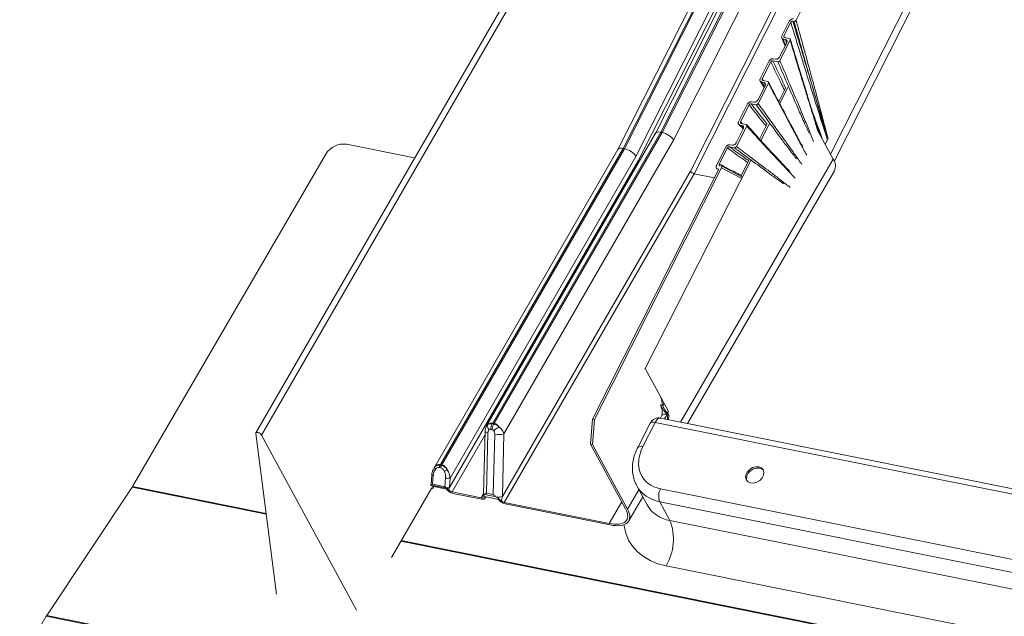
# Model space of a CAD drawing. Units: millimetres. Extents: x -23272465 to 44913, y -22484634 to 188.
# Drawn here: x -23270891 to -23270874, y -22483347 to -22483337 of the extents above; entities that cross this region are included whole.
import ezdxf

# ---------------------------------------------------------------- set-up
doc = ezdxf.new("R2010")
doc.units = ezdxf.units.MM
doc.layers.add('KEYLITE FLASHING', color=7, linetype='Continuous', lineweight=18)

msp = doc.modelspace()

# ---------------------------------------------------------------- linework, layer by layer
at = {"layer": 'KEYLITE FLASHING', "color": 251, "linetype": 'Continuous', "lineweight": 13, "true_color": 0x636466}
for p, q in [((-23270877.33, -22483339.329), (-23270857.704, -22483300.42)), ((-23270877.268, -22483339.45), (-23270857.667, -22483300.591)), ((-23270877.925, -22483337.022), (-23270861.52, -22483304.498)), ((-23270863.95, -22483306.474), (-23270880.34, -22483338.969)), ((-23270880.25, -22483338.948), (-23270863.84, -22483306.416)), ((-23270880.226, -22483338.953), (-23270863.817, -22483306.42)), ((-23270880.029, -22483339.086), (-23270863.61, -22483306.535)), ((-23270864.569, -22483306.7), (-23270880.987, -22483339.248)), ((-23270880.896, -22483339.228), (-23270864.47, -22483306.661)), ((-23270880.873, -22483339.232), (-23270864.446, -22483306.665)), ((-23270880.676, -22483339.365), (-23270864.231, -22483306.763)), ((-23270864.185, -22483306.823), (-23270880.637, -22483339.44)), ((-23270863.291, -22483307.005), (-23270879.741, -22483339.62)), ((-23270879.675, -22483339.662), (-23270863.236, -22483307.072)), ((-23270882.787, -22483336.46), (-23270887.21, -22483344.12)), ((-23270882.691, -22483336.497), (-23270887.114, -22483344.158)), ((-23270878.167, -22483337.289), (-23270878.042, -22483337.039)), ((-23270877.96, -22483337.042), (-23270877.98, -22483337.038)), ((-23270878.015, -22483337.058), (-23270878.132, -22483337.289)), ((-23270878.026, -22483337.365), (-23270878.203, -22483337.717)), ((-23270878.171, -22483337.325), (-23270878.114, -22483337.469)), ((-23270878.107, -22483337.355), (-23270878.145, -22483337.346)), ((-23270878.105, -22483337.451), (-23270878.145, -22483337.346)), ((-23270878.121, -22483337.318), (-23270878.132, -22483337.289)), ((-23270878.121, -22483337.318), (-23270878.036, -22483337.337)), ((-23270878.107, -22483337.355), (-23270878.088, -22483337.41)), ((-23270878.208, -22483337.655), (-23270878.085, -22483337.411)), ((-23270878.541, -22483338.03), (-23270878.387, -22483337.723)), ((-23270878.238, -22483337.736), (-23270878.324, -22483337.721)), ((-23270878.317, -22483337.686), (-23270878.278, -22483337.693)), ((-23270878.359, -22483337.739), (-23270878.505, -22483338.03)), ((-23270878.487, -22483338.059), (-23270878.505, -22483338.03)), ((-23270878.494, -22483338.058), (-23270878.41, -22483338.077)), ((-23270878.581, -22483338.395), (-23270878.457, -22483338.15)), ((-23270878.399, -22483338.105), (-23270878.576, -22483338.457)), ((-23270878.541, -22483338.071), (-23270878.472, -22483338.178)), ((-23270878.48, -22483338.094), (-23270878.519, -22483338.085)), ((-23270878.467, -22483338.168), (-23270878.519, -22483338.085)), ((-23270878.48, -22483338.094), (-23270878.454, -22483338.139)), ((-23270878.223, -22483338.419), (-23270878.101, -22483338.179)), ((-23270878.213, -22483338.472), (-23270878.066, -22483338.181)), ((-23270878.914, -22483338.769), (-23270878.759, -22483338.462)), ((-23270878.732, -22483338.479), (-23270878.878, -22483338.769)), ((-23270878.611, -22483338.476), (-23270878.697, -22483338.46)), ((-23270878.69, -22483338.425), (-23270878.65, -22483338.432)), ((-23270878.954, -22483339.134), (-23270878.831, -22483338.89)), ((-23270878.772, -22483338.845), (-23270878.949, -22483339.196)), ((-23270878.909, -22483338.817), (-23270878.829, -22483338.889)), ((-23270878.853, -22483338.834), (-23270878.892, -22483338.825)), ((-23270878.829, -22483338.883), (-23270878.892, -22483338.825)), ((-23270878.844, -22483338.803), (-23270878.878, -22483338.769)), ((-23270878.867, -22483338.797), (-23270878.783, -22483338.816)), ((-23270878.853, -22483338.834), (-23270878.826, -22483338.86)), ((-23270878.656, -22483338.95), (-23270878.773, -22483338.822)), ((-23270878.552, -22483339.068), (-23270878.419, -22483338.807)), ((-23270878.528, -22483339.093), (-23270878.384, -22483338.809)), ((-23270880.34, -22483338.968), (-23270883.245, -22483344)), ((-23270883.138, -22483343.951), (-23270880.25, -22483338.948)), ((-23270883.114, -22483343.956), (-23270880.226, -22483338.953)), ((-23270880.226, -22483338.953), (-23270880.25, -22483338.948)), ((-23270877.286, -22483339.412), (-23270877.543, -22483338.934)), ((-23270877.375, -22483339.057), (-23270877.386, -22483339.079)), ((-23270885.649, -22483339.156), (-23270884.48, -22483339.391)), ((-23270880.986, -22483339.247), (-23270884.153, -22483344.732)), ((-23270884.035, -22483344.665), (-23270880.896, -22483339.228)), ((-23270884.012, -22483344.67), (-23270880.873, -22483339.232)), ((-23270882.946, -22483344.139), (-23270880.029, -22483339.086)), ((-23270880.873, -22483339.232), (-23270880.896, -22483339.228)), ((-23270879.294, -22483339.521), (-23270879.133, -22483339.204)), ((-23270879.105, -22483339.22), (-23270879.245, -22483339.497)), ((-23270878.984, -22483339.215), (-23270879.07, -22483339.2)), ((-23270879.063, -22483339.165), (-23270879.023, -22483339.172)), ((-23270877.386, -22483339.079), (-23270877.424, -22483339.154)), ((-23270886.009, -22483339.326), (-23270889.33, -22483345.046)), ((-23270883.871, -22483344.9), (-23270880.676, -22483339.365)), ((-23270877.286, -22483339.412), (-23270879.912, -22483343.934)), ((-23270880.637, -22483339.44), (-23270883.883, -22483345.063)), ((-23270881.423, -22483343.885), (-23270879.253, -22483339.584)), ((-23270881.39, -22483343.892), (-23270879.207, -22483339.564)), ((-23270880.516, -22483343.011), (-23270878.703, -22483339.437)), ((-23270879.253, -22483339.584), (-23270879.273, -22483339.579)), ((-23270879.255, -22483339.587), (-23270879.273, -22483339.579)), ((-23270879.235, -22483339.526), (-23270879.192, -22483339.535)), ((-23270879.192, -22483339.535), (-23270879.208, -22483339.564)), ((-23270879.208, -22483339.564), (-23270879.207, -22483339.564)), ((-23270878.866, -22483339.738), (-23270879.207, -22483339.564)), ((-23270878.855, -22483339.717), (-23270879.192, -22483339.535)), ((-23270878.875, -22483339.706), (-23270878.738, -22483339.436)), ((-23270879.741, -22483339.62), (-23270882.973, -22483345.217)), ((-23270882.94, -22483345.317), (-23270879.675, -22483339.662)), ((-23270879.788, -22483343.959), (-23270877.266, -22483339.614)), ((-23270879.328, -22483339.732), (-23270879.675, -22483339.662)), ((-23270880.516, -22483343.011), (-23270880.525, -22483343.009)), ((-23270880.249, -22483343.508), (-23270880.516, -22483343.011)), ((-23270880.198, -22483343.602), (-23270880.249, -22483343.508)), ((-23270880.116, -22483343.754), (-23270880.198, -22483343.602)), ((-23270880.254, -22483343.65), (-23270880.25, -22483343.658)), ((-23270880.194, -22483343.701), (-23270880.186, -22483343.719)), ((-23270880.14, -22483343.802), (-23270880.185, -22483343.879)), ((-23270880.14, -22483343.802), (-23270880.117, -22483343.806)), ((-23270880.134, -22483343.784), (-23270880.116, -22483343.754)), ((-23270880.117, -22483343.806), (-23270880.104, -22483343.831)), ((-23270883.146, -22483343.966), (-23270883.138, -22483343.951)), ((-23270883.123, -22483343.97), (-23270883.146, -22483343.966)), ((-23270883.123, -22483343.97), (-23270883.114, -22483343.956)), ((-23270881.423, -22483343.885), (-23270881.457, -22483344.313)), ((-23270881.424, -22483344.32), (-23270881.39, -22483343.892)), ((-23270881.39, -22483343.892), (-23270881.423, -22483343.885)), ((-23270880.434, -22483343.956), (-23270880.646, -22483344.374)), ((-23270880.345, -22483343.94), (-23270880.557, -22483344.357)), ((-23270844.708, -22483351.099), (-23270880.345, -22483343.94)), ((-23270880.23, -22483343.821), (-23270880.256, -22483343.865)), ((-23270844.665, -22483351.015), (-23270880.25, -22483343.866)), ((-23270887.211, -22483344.129), (-23270886.857, -22483346.894)), ((-23270883.27, -22483344.094), (-23270883.297, -22483345.172)), ((-23270883.245, -22483345.156), (-23270883.22, -22483344.12)), ((-23270883.171, -22483344.059), (-23270883.148, -22483344.063)), ((-23270883.103, -22483344.144), (-23270883.128, -22483345.18)), ((-23270882.973, -22483345.217), (-23270882.946, -22483344.139)), ((-23270885.481, -22483347.17), (-23270887.114, -22483344.158)), ((-23270883.835, -22483345.137), (-23270883.272, -22483344.162)), ((-23270881.457, -22483344.313), (-23270881.424, -22483344.32)), ((-23270880.854, -22483345.426), (-23270881.457, -22483344.313)), ((-23270881.424, -22483344.32), (-23270880.821, -22483345.433)), ((-23270884.138, -22483344.711), (-23270884.151, -22483344.733)), ((-23270884.055, -22483344.719), (-23270884.031, -22483344.723)), ((-23270884.042, -22483344.677), (-23270884.035, -22483344.665)), ((-23270884.019, -22483344.682), (-23270884.042, -22483344.677)), ((-23270884.019, -22483344.682), (-23270884.012, -22483344.67)), ((-23270884.185, -22483344.844), (-23270884.197, -22483345.007)), ((-23270884.171, -22483345.005), (-23270884.16, -22483344.855)), ((-23270883.949, -22483344.897), (-23270883.96, -22483345.048)), ((-23270883.883, -22483345.063), (-23270883.871, -22483344.9)), ((-23270889.337, -22483345.057), (-23270890.804, -22483347.263)), ((-23270887.033, -22483345.519), (-23270889.337, -22483345.057)), ((-23270889.33, -22483345.046), (-23270887.035, -22483345.507)), ((-23270884.187, -22483345.067), (-23270884.877, -22483346.262)), ((-23270884.186, -22483345.014), (-23270884.192, -22483345.019)), ((-23270884.192, -22483345.019), (-23270883.933, -22483345.071)), ((-23270883.934, -22483345.087), (-23270884.173, -22483345.039)), ((-23270884.173, -22483345.039), (-23270884.173, -22483345.039)), ((-23270884.173, -22483345.039), (-23270884.173, -22483345.039)), ((-23270883.96, -22483345.048), (-23270884.171, -22483345.005)), ((-23270884.169, -22483345.071), (-23270884.153, -22483345.042)), ((-23270883.933, -22483345.071), (-23270883.944, -22483345.063)), ((-23270883.933, -22483345.087), (-23270883.934, -22483345.087)), ((-23270883.835, -22483345.137), (-23270883.338, -22483345.237)), ((-23270883.325, -22483345.261), (-23270883.822, -22483345.162)), ((-23270883.296, -22483345.165), (-23270883.338, -22483345.237)), ((-23270883.128, -22483345.18), (-23270883.245, -22483345.156)), ((-23270880.821, -22483345.433), (-23270880.628, -22483345.098)), ((-23270880.664, -22483345.029), (-23270880.486, -22483345.361)), ((-23270880.254, -22483345.083), (-23270845.118, -22483352.142)), ((-23270883.303, -22483345.218), (-23270883.288, -22483345.184)), ((-23270883.282, -22483345.18), (-23270883.079, -22483345.22)), ((-23270883.038, -22483345.266), (-23270883.277, -22483345.218)), ((-23270883.277, -22483345.218), (-23270883.277, -22483345.219)), ((-23270883.277, -22483345.218), (-23270883.277, -22483345.219)), ((-23270883.274, -22483345.25), (-23270883.258, -22483345.222)), ((-23270883.067, -22483345.228), (-23270882.988, -22483345.293)), ((-23270883.038, -22483345.267), (-23270883.038, -22483345.266)), ((-23270882.94, -22483345.317), (-23270881.134, -22483345.68)), ((-23270881.134, -22483345.68), (-23270880.919, -22483345.307)), ((-23270880.8, -22483345.635), (-23270880.561, -22483345.221)), ((-23270845.132, -22483352.365), (-23270880.267, -22483345.306)), ((-23270880.267, -22483345.306), (-23270880.094, -22483345.628)), ((-23270881.121, -22483345.704), (-23270882.926, -22483345.341)), ((-23270880.094, -22483345.628), (-23270844.959, -22483352.687)), ((-23270842.58, -22483354.45), (-23270884.717, -22483345.985)), ((-23270884.71, -22483345.974), (-23270842.587, -22483354.436)), ((-23270845.024, -22483353.469), (-23270880.159, -22483346.41)), ((-23270890.812, -22483347.276), (-23270891.269, -22483348.063)), ((-23270890.812, -22483347.276), (-23270837.832, -22483357.92)), ((-23270890.804, -22483347.263), (-23270837.824, -22483357.906))]:
    msp.add_line(p, q, dxfattribs=at)
at = {"layer": 'KEYLITE FLASHING', "color": 251, "linetype": 'Continuous', "lineweight": 13, "true_color": 0x636466, "flags": 128}
for points in [[(-23270880.259, -22483343.506), (-23270880.258, -22483343.506), (-23270880.249, -22483343.508)], [(-23270880.221, -22483343.645), (-23270880.229, -22483343.643), (-23270880.238, -22483343.642), (-23270880.251, -22483343.64)], [(-23270880.345, -22483343.94), (-23270880.372, -22483343.936), (-23270880.395, -22483343.936), (-23270880.413, -22483343.94), (-23270880.427, -22483343.947), (-23270880.434, -22483343.956)], [(-23270880.345, -22483343.94), (-23270880.33, -22483343.913), (-23270880.312, -22483343.892), (-23270880.293, -22483343.876), (-23270880.273, -22483343.867), (-23270880.254, -22483343.866), (-23270880.25, -22483343.866)], [(-23270887.114, -22483344.158), (-23270887.123, -22483344.145), (-23270887.138, -22483344.133), (-23270887.155, -22483344.122), (-23270887.172, -22483344.115), (-23270887.189, -22483344.112), (-23270887.202, -22483344.114), (-23270887.209, -22483344.12), (-23270887.211, -22483344.129)], [(-23270883.22, -22483344.12), (-23270883.237, -22483344.116), (-23270883.251, -22483344.111), (-23270883.262, -22483344.106), (-23270883.268, -22483344.1), (-23270883.27, -22483344.094), (-23270883.27, -22483344.094)], [(-23270878.705, -22483344.983), (-23270878.652, -22483344.984), (-23270878.598, -22483344.968), (-23270878.548, -22483344.938), (-23270878.508, -22483344.896), (-23270878.484, -22483344.848), (-23270878.477, -22483344.799), (-23270878.49, -22483344.756), (-23270878.52, -22483344.723), (-23270878.564, -22483344.705), (-23270878.616, -22483344.704), (-23270878.671, -22483344.719), (-23270878.721, -22483344.75), (-23270878.761, -22483344.792), (-23270878.785, -22483344.84), (-23270878.791, -22483344.889), (-23270878.779, -22483344.932), (-23270878.749, -22483344.965), (-23270878.705, -22483344.983)], [(-23270878.484, -22483344.765), (-23270878.506, -22483344.745), (-23270878.549, -22483344.727), (-23270878.602, -22483344.726), (-23270878.656, -22483344.741), (-23270878.706, -22483344.772), (-23270878.746, -22483344.814), (-23270878.77, -22483344.862), (-23270878.777, -22483344.91), (-23270878.768, -22483344.947)], [(-23270884.16, -22483344.855), (-23270884.169, -22483344.853), (-23270884.176, -22483344.851), (-23270884.181, -22483344.849), (-23270884.184, -22483344.846), (-23270884.185, -22483344.844), (-23270884.185, -22483344.844)], [(-23270884.186, -22483345.014), (-23270884.19, -22483345.013), (-23270884.194, -22483345.011), (-23270884.196, -22483345.009), (-23270884.197, -22483345.007), (-23270884.197, -22483345.007)], [(-23270884.173, -22483345.039), (-23270884.168, -22483345.05), (-23270884.166, -22483345.06), (-23270884.168, -22483345.069), (-23270884.173, -22483345.076), (-23270884.181, -22483345.08), (-23270884.192, -22483345.083), (-23270884.196, -22483345.084)], [(-23270883.338, -22483345.237), (-23270883.332, -22483345.238), (-23270883.327, -22483345.238), (-23270883.322, -22483345.238), (-23270883.318, -22483345.237), (-23270883.314, -22483345.236), (-23270883.311, -22483345.234), (-23270883.309, -22483345.232), (-23270883.307, -22483345.229)], [(-23270883.277, -22483345.219), (-23270883.272, -22483345.23), (-23270883.271, -22483345.24), (-23270883.273, -22483345.249), (-23270883.278, -22483345.255), (-23270883.286, -22483345.26), (-23270883.297, -22483345.263), (-23270883.31, -22483345.263), (-23270883.325, -22483345.261)], [(-23270880.159, -22483346.41), (-23270880.301, -22483346.372), (-23270880.432, -22483346.319), (-23270880.549, -22483346.25), (-23270880.651, -22483346.167), (-23270880.736, -22483346.071), (-23270880.803, -22483345.964), (-23270880.851, -22483345.847), (-23270880.879, -22483345.721), (-23270880.882, -22483345.7)]]:
    msp.add_lwpolyline(points, dxfattribs=at)
at = {"layer": 'KEYLITE FLASHING', "color": 251, "linetype": 'Continuous', "lineweight": 13, "true_color": 0x636466}
for centre, radius, start, end in [((-23270885.7, -22483339.514), 0.361, 81.7813, 148.6761), ((-23270877.448, -22483339.53), 0.201, 335.2986, 36.1625), ((-23270880.039, -22483343.858), 0.0934, 146.3114, 200.7003), ((-23270883.118, -22483343.997), 0.109, 169.8122, 220.6187), ((-23270882.971, -22483344.063), 0.201, 151.0179, 178.7345), ((-23270882.947, -22483344.068), 0.201, 151.0179, 178.7345), ((-23270880.283, -22483344.032), 0.169, 149.8626, 153.1042), ((-23270880.283, -22483344.032), 0.169, 78.6407, 149.8626), ((-23270880.015, -22483343.886), 0.105, 148.194, 183.7486), ((-23270882.748, -22483344.492), 0.552, 120.6387, 132.3195), ((-23270883.034, -22483343.816), 0.335, 258.2181, 285.2446), ((-23270880.589, -22483344.435), 0.0835, 67.7524, 132.9165), ((-23270884.094, -22483344.716), 0.0447, 174.0604, 228.9368), ((-23270883.955, -22483344.726), 0.0998, 150.9624, 176.0573), ((-23270883.932, -22483344.73), 0.0998, 150.9624, 176.0573), ((-23270883.797, -22483345.062), 0.33, 111.6379, 121.4344), ((-23270883.903, -22483344.677), 0.226, 258.218, 278.1249), ((-23270889.513, -22483344.939), 0.212, 326.4132, 329.8955), ((-23270883.914, -22483344.857), 0.208, 261.7653, 278.6286), ((-23270883.786, -22483344.988), 0.178, 213.8946, 258.3733), ((-23270883.81, -22483345.026), 0.114, 224.6154, 257.2409), ((-23270880.021, -22483345.209), 0.265, 151.696, 201.5758), ((-23270883.282, -22483345.17), 0.0148, 185.8958, 246.1669), ((-23270883.052, -22483344.953), 0.275, 266.885, 286.7019), ((-23270882.891, -22483345.167), 0.178, 213.8946, 258.3733), ((-23270882.914, -22483345.206), 0.114, 229.6304, 257.1861), ((-23270880.009, -22483345.082), 0.553, 210.3452, 261.1601), ((-23270880.922, -22483345.953), 0.889, 329.0828, 21.4277), ((-23270890.586, -22483347.408), 0.261, 146.4132, 149.8955)]:
    msp.add_arc(centre, radius, start, end, dxfattribs=at)
for centre, major_axis, ratio, start_param, end_param in [((-23270877.995, -22483337.049), (0.0449, 0.0374), 0.742822, 0.539555, 2.099687), ((-23270880.193, -22483339.053), (0.147, -0.085), 0.455513, 2.2115, 3.143616), ((-23270880.17, -22483339.057), (0.147, -0.085), 0.455513, 0.640703, 2.2115), ((-23270880.84, -22483339.332), (0.147, -0.085), 0.455513, 2.2115, 3.143616), ((-23270880.816, -22483339.337), (0.147, -0.085), 0.455513, 0.640703, 2.2115), ((-23270880.59, -22483339.449), (0.0496, -0.0268), 0.423503, 3.767566, 4.26252), ((-23270879.695, -22483339.629), (0.0496, -0.0268), 0.423503, 3.767566, 5.338362), ((-23270879.948, -22483344.48), (0.607, 0.415), 0.750032, 2.202827, 3.773624), ((-23270883.836, -22483345.072), (0.031, 0.119), 0.387138, 1.593341, 1.959401), ((-23270879.885, -22483344.573), (0.757, 0.493), 0.743864, 3.081799, 3.790566), ((-23270883.186, -22483345.285), (-0.101, 0.102), 0.444107, 6.175259, 6.281816), ((-23270883.069, -22483345.309), (-0.101, 0.102), 0.444107, 5.11011, 5.216667), ((-23270882.926, -22483345.226), (0.044, 0.141), 0.322363, 1.605317, 2.16049), ((-23270881.323, -22483345.332), (0.489, -0.283), 0.455513, 5.353092, 6.923889), ((-23270881.323, -22483345.332), (0.523, -0.303), 0.455513, 5.353092, 6.923889)]:
    msp.add_ellipse(centre, major_axis=major_axis, ratio=ratio, start_param=start_param, end_param=end_param, dxfattribs=at)
for points, knots in [([(-23270877.98, -22483337.038), (-23270877.983, -22483337.038), (-23270877.988, -22483337.038), (-23270877.997, -22483337.04), (-23270878.005, -22483337.045), (-23270878.011, -22483337.051), (-23270878.014, -22483337.056), (-23270878.015, -22483337.058)], [0, 0, 0, 0, 0.2039283, 0.4077237, 0.6154312, 0.8335194, 1, 1, 1, 1]), ([(-23270877.386, -22483339.079), (-23270877.386, -22483339.079), (-23270877.406, -22483339.011), (-23270877.438, -22483338.897), (-23270877.481, -22483338.737), (-23270877.519, -22483338.6), (-23270877.57, -22483338.418), (-23270877.623, -22483338.237), (-23270877.689, -22483338.01), (-23270877.756, -22483337.783), (-23270877.838, -22483337.511), (-23270877.913, -22483337.262), (-23270877.96, -22483337.105), (-23270877.98, -22483337.038)], [0, 0, 0, 0, 0.000633, 0.098352, 0.165364, 0.23236, 0.299341, 0.433275, 0.500237, 0.634162, 0.76809, 0.902022, 1, 1, 1, 1]), ([(-23270877.925, -22483337.022), (-23270877.926, -22483337.025), (-23270877.93, -22483337.03), (-23270877.938, -22483337.037), (-23270877.947, -22483337.041), (-23270877.955, -22483337.043), (-23270877.959, -22483337.042), (-23270877.96, -22483337.042)], [0, 0, 0, 0, 0.233722, 0.46766, 0.694889, 0.909786, 1, 1, 1, 1]), ([(-23270877.96, -22483337.042), (-23270877.942, -22483337.107), (-23270877.898, -22483337.262), (-23270877.829, -22483337.508), (-23270877.752, -22483337.78), (-23270877.688, -22483338.007), (-23270877.623, -22483338.233), (-23270877.57, -22483338.415), (-23270877.515, -22483338.595), (-23270877.474, -22483338.73), (-23270877.43, -22483338.871), (-23270877.398, -22483338.98), (-23270877.379, -22483339.044), (-23270877.375, -22483339.056), (-23270877.375, -22483339.057)], [0, 0, 0, 0, 0.096647, 0.231048, 0.365445, 0.499838, 0.567034, 0.701436, 0.768651, 0.835883, 0.903131, 0.981117, 0.999368, 1, 1, 1, 1]), ([(-23270877.375, -22483339.057), (-23270877.375, -22483339.056), (-23270877.392, -22483338.99), (-23270877.422, -22483338.879), (-23270877.463, -22483338.722), (-23270877.499, -22483338.585), (-23270877.548, -22483338.403), (-23270877.596, -22483338.221), (-23270877.658, -22483337.994), (-23270877.72, -22483337.767), (-23270877.794, -22483337.496), (-23270877.862, -22483337.247), (-23270877.906, -22483337.089), (-23270877.925, -22483337.022)], [0, 0, 0, 0, 0.000637, 0.096449, 0.163409, 0.230369, 0.297328, 0.431248, 0.498208, 0.632128, 0.766048, 0.899968, 1, 1, 1, 1]), ([(-23270878.015, -22483337.058), (-23270877.995, -22483337.122), (-23270877.948, -22483337.278), (-23270877.873, -22483337.524), (-23270877.789, -22483337.796), (-23270877.719, -22483338.023), (-23270877.649, -22483338.25), (-23270877.592, -22483338.43), (-23270877.535, -22483338.611), (-23270877.492, -22483338.746), (-23270877.442, -22483338.901), (-23270877.407, -22483339.012), (-23270877.386, -22483339.079), (-23270877.386, -22483339.079)], [0, 0, 0, 0, 0.094913, 0.229322, 0.363731, 0.498141, 0.565345, 0.699754, 0.766959, 0.834163, 0.901368, 0.999372, 1, 1, 1, 1]), ([(-23270878.145, -22483337.346), (-23270878.15, -22483337.344), (-23270878.16, -22483337.341), (-23270878.17, -22483337.33), (-23270878.174, -22483337.316), (-23270878.173, -22483337.301), (-23270878.169, -22483337.292), (-23270878.167, -22483337.289)], [0, 0, 0, 0, 0.210088, 0.420041, 0.633602, 0.85327, 1, 1, 1, 1]), ([(-23270878.132, -22483337.289), (-23270878.133, -22483337.292), (-23270878.135, -22483337.298), (-23270878.134, -22483337.306), (-23270878.131, -22483337.313), (-23270878.126, -22483337.316), (-23270878.122, -22483337.318), (-23270878.121, -22483337.318)], [0, 0, 0, 0, 0.226482, 0.453035, 0.677058, 0.894436, 1, 1, 1, 1]), ([(-23270878.085, -22483337.411), (-23270878.083, -22483337.406), (-23270878.078, -22483337.394), (-23270878.079, -22483337.378), (-23270878.086, -22483337.365), (-23270878.096, -22483337.358), (-23270878.104, -22483337.355), (-23270878.107, -22483337.355)], [0, 0, 0, 0, 0.226607, 0.453366, 0.675854, 0.891618, 1, 1, 1, 1]), ([(-23270878.036, -22483337.337), (-23270878.034, -22483337.338), (-23270878.029, -22483337.34), (-23270878.025, -22483337.345), (-23270878.022, -22483337.352), (-23270878.023, -22483337.359), (-23270878.025, -22483337.364), (-23270878.026, -22483337.365)], [0, 0, 0, 0, 0.208942, 0.417803, 0.629129, 0.847217, 1, 1, 1, 1]), ([(-23270878.026, -22483337.365), (-23270877.984, -22483337.505), (-23270877.891, -22483337.814), (-23270877.771, -22483338.208), (-23270877.667, -22483338.547), (-23270877.599, -22483338.764), (-23270877.557, -22483338.897), (-23270877.542, -22483338.945)], [0, 0, 0, 0, 0.263133, 0.585051, 0.74601, 0.906968, 1, 1, 1, 1]), ([(-23270877.734, -22483338.301), (-23270877.795, -22483338.101), (-23270877.893, -22483337.785), (-23270877.988, -22483337.466), (-23270878.023, -22483337.348)], [0, 0, 0, 0, 0.631545, 1, 1, 1, 1]), ([(-23270878.387, -22483337.723), (-23270878.383, -22483337.718), (-23270878.377, -22483337.707), (-23270878.362, -22483337.695), (-23270878.344, -22483337.687), (-23270878.329, -22483337.684), (-23270878.32, -22483337.685), (-23270878.317, -22483337.686)], [0, 0, 0, 0, 0.221491, 0.443052, 0.662758, 0.879708, 1, 1, 1, 1]), ([(-23270878.324, -22483337.721), (-23270878.327, -22483337.72), (-23270878.332, -22483337.72), (-23270878.341, -22483337.723), (-23270878.349, -22483337.728), (-23270878.355, -22483337.734), (-23270878.358, -22483337.738), (-23270878.359, -22483337.739)], [0, 0, 0, 0, 0.2148147, 0.4296106, 0.6451011, 0.8629897, 1, 1, 1, 1]), ([(-23270878.104, -22483338.185), (-23270878.119, -22483338.152), (-23270878.192, -22483337.998), (-23270878.266, -22483337.843), (-23270878.324, -22483337.721)], [0, 0, 0, 0, 0.208291, 1, 1, 1, 1]), ([(-23270878.278, -22483337.693), (-23270878.272, -22483337.693), (-23270878.261, -22483337.694), (-23270878.243, -22483337.688), (-23270878.226, -22483337.678), (-23270878.214, -22483337.666), (-23270878.21, -22483337.658), (-23270878.208, -22483337.655)], [0, 0, 0, 0, 0.214766, 0.429467, 0.645858, 0.864765, 1, 1, 1, 1]), ([(-23270878.203, -22483337.717), (-23270878.205, -22483337.719), (-23270878.208, -22483337.725), (-23270878.216, -22483337.731), (-23270878.224, -22483337.735), (-23270878.232, -22483337.736), (-23270878.236, -22483337.736), (-23270878.238, -22483337.736)], [0, 0, 0, 0, 0.220613, 0.441236, 0.661358, 0.879465, 1, 1, 1, 1]), ([(-23270877.623, -22483339.107), (-23270877.639, -22483339.069), (-23270877.686, -22483338.953), (-23270877.765, -22483338.761), (-23270877.892, -22483338.455), (-23270878.038, -22483338.107), (-23270878.152, -22483337.836), (-23270878.203, -22483337.717)], [0, 0, 0, 0, 0.082908, 0.247409, 0.41191, 0.740913, 1, 1, 1, 1]), ([(-23270878.359, -22483337.739), (-23270878.3, -22483337.861), (-23270878.222, -22483338.024), (-23270878.144, -22483338.185), (-23270878.124, -22483338.225)], [0, 0, 0, 0, 0.751387, 1, 1, 1, 1]), ([(-23270878.238, -22483337.736), (-23270878.187, -22483337.854), (-23270878.071, -22483338.124), (-23270877.922, -22483338.471), (-23270877.794, -22483338.763), (-23270877.731, -22483338.901), (-23270877.702, -22483338.964)], [0, 0, 0, 0, 0.289534, 0.660683, 0.846259, 1, 1, 1, 1]), ([(-23270878.519, -22483338.085), (-23270878.524, -22483338.084), (-23270878.534, -22483338.08), (-23270878.543, -22483338.069), (-23270878.548, -22483338.055), (-23270878.546, -22483338.041), (-23270878.543, -22483338.033), (-23270878.541, -22483338.03)], [0, 0, 0, 0, 0.217806, 0.435603, 0.653599, 0.871735, 1, 1, 1, 1]), ([(-23270878.505, -22483338.03), (-23270878.506, -22483338.032), (-23270878.508, -22483338.038), (-23270878.508, -22483338.046), (-23270878.504, -22483338.052), (-23270878.499, -22483338.056), (-23270878.495, -22483338.057), (-23270878.494, -22483338.058)], [0, 0, 0, 0, 0.2182354, 0.4364648, 0.6547996, 0.8729593, 1, 1, 1, 1]), ([(-23270878.457, -22483338.15), (-23270878.455, -22483338.144), (-23270878.451, -22483338.134), (-23270878.452, -22483338.118), (-23270878.459, -22483338.105), (-23270878.469, -22483338.097), (-23270878.477, -22483338.095), (-23270878.48, -22483338.094)], [0, 0, 0, 0, 0.218224, 0.436458, 0.654446, 0.872226, 1, 1, 1, 1]), ([(-23270878.41, -22483338.077), (-23270878.407, -22483338.078), (-23270878.402, -22483338.079), (-23270878.398, -22483338.085), (-23270878.395, -22483338.092), (-23270878.396, -22483338.099), (-23270878.398, -22483338.103), (-23270878.399, -22483338.105)], [0, 0, 0, 0, 0.217504, 0.435012, 0.652476, 0.870299, 1, 1, 1, 1]), ([(-23270878.399, -22483338.105), (-23270878.343, -22483338.21), (-23270878.216, -22483338.454), (-23270878.052, -22483338.766), (-23270877.906, -22483339.039), (-23270877.815, -22483339.208), (-23270877.76, -22483339.309), (-23270877.742, -22483339.342)], [0, 0, 0, 0, 0.254459, 0.586451, 0.752447, 0.918442, 1, 1, 1, 1]), ([(-23270878.113, -22483338.627), (-23270878.162, -22483338.534), (-23270878.257, -22483338.355), (-23270878.352, -22483338.173), (-23270878.398, -22483338.085)], [0, 0, 0, 0, 0.514618, 1, 1, 1, 1]), ([(-23270878.65, -22483338.432), (-23270878.645, -22483338.433), (-23270878.634, -22483338.433), (-23270878.616, -22483338.428), (-23270878.599, -22483338.418), (-23270878.588, -22483338.406), (-23270878.583, -22483338.398), (-23270878.581, -22483338.395)], [0, 0, 0, 0, 0.21787, 0.435745, 0.653508, 0.871338, 1, 1, 1, 1]), ([(-23270877.535, -22483338.948), (-23270877.551, -22483338.894), (-23270877.594, -22483338.753), (-23270877.664, -22483338.536), (-23270877.715, -22483338.373), (-23270877.74, -22483338.295)], [0, 0, 0, 0, 0.245311, 0.640493, 1, 1, 1, 1]), ([(-23270878.759, -22483338.462), (-23270878.756, -22483338.457), (-23270878.75, -22483338.447), (-23270878.735, -22483338.435), (-23270878.718, -22483338.427), (-23270878.702, -22483338.424), (-23270878.693, -22483338.425), (-23270878.69, -22483338.425)], [0, 0, 0, 0, 0.2179975, 0.4359889, 0.6541077, 0.8722158, 1, 1, 1, 1]), ([(-23270878.697, -22483338.46), (-23270878.7, -22483338.46), (-23270878.705, -22483338.46), (-23270878.714, -22483338.463), (-23270878.723, -22483338.468), (-23270878.729, -22483338.473), (-23270878.731, -22483338.478), (-23270878.732, -22483338.479)], [0, 0, 0, 0, 0.217899, 0.435791, 0.653836, 0.871962, 1, 1, 1, 1]), ([(-23270878.732, -22483338.479), (-23270878.659, -22483338.571), (-23270878.561, -22483338.694), (-23270878.464, -22483338.816), (-23270878.439, -22483338.846)], [0, 0, 0, 0, 0.749086, 1, 1, 1, 1]), ([(-23270878.421, -22483338.811), (-23270878.441, -22483338.786), (-23270878.533, -22483338.669), (-23270878.625, -22483338.552), (-23270878.697, -22483338.46)], [0, 0, 0, 0, 0.2184525, 1, 1, 1, 1]), ([(-23270878.576, -22483338.457), (-23270878.578, -22483338.46), (-23270878.581, -22483338.465), (-23270878.589, -22483338.471), (-23270878.597, -22483338.475), (-23270878.605, -22483338.476), (-23270878.609, -22483338.476), (-23270878.611, -22483338.476)], [0, 0, 0, 0, 0.218273, 0.436556, 0.654577, 0.872368, 1, 1, 1, 1]), ([(-23270878.611, -22483338.476), (-23270878.546, -22483338.564), (-23270878.396, -22483338.767), (-23270878.203, -22483339.029), (-23270878.036, -22483339.252), (-23270877.954, -22483339.358), (-23270877.916, -22483339.407)], [0, 0, 0, 0, 0.284438, 0.655903, 0.841637, 1, 1, 1, 1]), ([(-23270877.824, -22483339.505), (-23270877.844, -22483339.476), (-23270877.905, -22483339.388), (-23270878.008, -22483339.242), (-23270878.175, -22483339.009), (-23270878.364, -22483338.748), (-23270878.512, -22483338.545), (-23270878.576, -22483338.457)], [0, 0, 0, 0, 0.080998, 0.247186, 0.413374, 0.745751, 1, 1, 1, 1]), ([(-23270877.81, -22483339.197), (-23270877.842, -22483339.137), (-23270877.912, -22483339.007), (-23270878.016, -22483338.816), (-23270878.087, -22483338.684), (-23270878.12, -22483338.621)], [0, 0, 0, 0, 0.308766, 0.670485, 1, 1, 1, 1]), ([(-23270877.474, -22483339.062), (-23270877.483, -22483339.037), (-23270877.521, -22483338.932), (-23270877.58, -22483338.769), (-23270877.631, -22483338.63), (-23270877.652, -22483338.572)], [0, 0, 0, 0, 0.150456, 0.640989, 1, 1, 1, 1]), ([(-23270878.892, -22483338.825), (-23270878.897, -22483338.823), (-23270878.907, -22483338.82), (-23270878.916, -22483338.809), (-23270878.921, -22483338.795), (-23270878.919, -22483338.781), (-23270878.916, -22483338.772), (-23270878.914, -22483338.769)], [0, 0, 0, 0, 0.214995, 0.429973, 0.645586, 0.863445, 1, 1, 1, 1]), ([(-23270878.878, -22483338.769), (-23270878.879, -22483338.772), (-23270878.881, -22483338.778), (-23270878.881, -22483338.785), (-23270878.878, -22483338.792), (-23270878.872, -22483338.796), (-23270878.869, -22483338.797), (-23270878.867, -22483338.797)], [0, 0, 0, 0, 0.2207156, 0.4414875, 0.6607784, 0.8779321, 1, 1, 1, 1]), ([(-23270878.831, -22483338.89), (-23270878.829, -22483338.885), (-23270878.824, -22483338.874), (-23270878.826, -22483338.858), (-23270878.832, -22483338.845), (-23270878.843, -22483338.837), (-23270878.85, -22483338.835), (-23270878.853, -22483338.834)], [0, 0, 0, 0, 0.220702, 0.441415, 0.661595, 0.879673, 1, 1, 1, 1]), ([(-23270878.783, -22483338.816), (-23270878.781, -22483338.817), (-23270878.776, -22483338.819), (-23270878.771, -22483338.825), (-23270878.769, -22483338.832), (-23270878.769, -22483338.839), (-23270878.771, -22483338.843), (-23270878.772, -22483338.845)], [0, 0, 0, 0, 0.2158121, 0.4315765, 0.6485683, 0.8672795, 1, 1, 1, 1]), ([(-23270878.772, -22483338.845), (-23270878.701, -22483338.922), (-23270878.539, -22483339.1), (-23270878.331, -22483339.326), (-23270878.148, -22483339.522), (-23270878.034, -22483339.643), (-23270877.965, -22483339.715), (-23270877.942, -22483339.739)], [0, 0, 0, 0, 0.257815, 0.587916, 0.752967, 0.918017, 1, 1, 1, 1]), ([(-23270877.598, -22483338.743), (-23270877.596, -22483338.748), (-23270877.567, -22483338.83), (-23270877.536, -22483338.91), (-23270877.508, -22483338.984)], [0, 0, 0, 0, 0.072786, 1, 1, 1, 1]), ([(-23270878.033, -22483339.625), (-23270878.072, -22483339.582), (-23270878.159, -22483339.489), (-23270878.339, -22483339.298), (-23270878.51, -22483339.114), (-23270878.633, -22483338.979), (-23270878.665, -22483338.945)], [0, 0, 0, 0, 0.184016, 0.4049993, 0.8469622, 1, 1, 1, 1]), ([(-23270877.508, -22483338.984), (-23270877.506, -22483338.988), (-23270877.5, -22483339.005), (-23270877.493, -22483339.023), (-23270877.487, -22483339.038)], [0, 0, 0, 0, 0.173336, 1, 1, 1, 1]), ([(-23270879.133, -22483339.204), (-23270879.13, -22483339.198), (-23270879.123, -22483339.187), (-23270879.107, -22483339.174), (-23270879.089, -22483339.166), (-23270879.074, -22483339.163), (-23270879.066, -22483339.164), (-23270879.063, -22483339.165)], [0, 0, 0, 0, 0.2253384, 0.450736, 0.6740242, 0.8915603, 1, 1, 1, 1]), ([(-23270879.07, -22483339.2), (-23270879.073, -22483339.2), (-23270879.078, -22483339.2), (-23270879.087, -22483339.202), (-23270879.096, -22483339.207), (-23270879.102, -22483339.213), (-23270879.104, -22483339.218), (-23270879.105, -22483339.22)], [0, 0, 0, 0, 0.210532, 0.420934, 0.634782, 0.854414, 1, 1, 1, 1]), ([(-23270879.105, -22483339.22), (-23270879.014, -22483339.285), (-23270878.898, -22483339.369), (-23270878.781, -22483339.451), (-23270878.755, -22483339.469)], [0, 0, 0, 0, 0.782162, 1, 1, 1, 1]), ([(-23270878.739, -22483339.438), (-23270878.76, -22483339.423), (-23270878.87, -22483339.344), (-23270878.981, -22483339.265), (-23270879.07, -22483339.2)], [0, 0, 0, 0, 0.191103, 1, 1, 1, 1]), ([(-23270879.023, -22483339.172), (-23270879.018, -22483339.172), (-23270879.007, -22483339.173), (-23270878.989, -22483339.168), (-23270878.973, -22483339.158), (-23270878.961, -22483339.146), (-23270878.956, -22483339.137), (-23270878.954, -22483339.134)], [0, 0, 0, 0, 0.210468, 0.420873, 0.633277, 0.851307, 1, 1, 1, 1]), ([(-23270878.949, -22483339.196), (-23270878.951, -22483339.199), (-23270878.954, -22483339.204), (-23270878.962, -22483339.211), (-23270878.971, -22483339.215), (-23270878.978, -22483339.216), (-23270878.983, -22483339.215), (-23270878.984, -22483339.215)], [0, 0, 0, 0, 0.226688, 0.453531, 0.676071, 0.891839, 1, 1, 1, 1]), ([(-23270878.984, -22483339.215), (-23270878.901, -22483339.277), (-23270878.718, -22483339.413), (-23270878.482, -22483339.588), (-23270878.284, -22483339.734), (-23270878.187, -22483339.803), (-23270878.142, -22483339.834)], [0, 0, 0, 0, 0.297723, 0.662454, 0.84482, 1, 1, 1, 1]), ([(-23270878.024, -22483339.901), (-23270878.052, -22483339.879), (-23270878.129, -22483339.818), (-23270878.257, -22483339.719), (-23270878.456, -22483339.566), (-23270878.687, -22483339.392), (-23270878.868, -22483339.257), (-23270878.949, -22483339.196)], [0, 0, 0, 0, 0.091, 0.252894, 0.414788, 0.738577, 1, 1, 1, 1]), ([(-23270879.273, -22483339.579), (-23270879.277, -22483339.577), (-23270879.287, -22483339.574), (-23270879.296, -22483339.564), (-23270879.3, -22483339.55), (-23270879.299, -22483339.535), (-23270879.295, -22483339.525), (-23270879.294, -22483339.521)], [0, 0, 0, 0, 0.202372, 0.404594, 0.611153, 0.829178, 1, 1, 1, 1]), ([(-23270879.245, -22483339.497), (-23270879.246, -22483339.5), (-23270879.249, -22483339.506), (-23270879.248, -22483339.514), (-23270879.244, -22483339.521), (-23270879.239, -22483339.524), (-23270879.236, -22483339.525), (-23270879.235, -22483339.526)], [0, 0, 0, 0, 0.233642, 0.467553, 0.693676, 0.907634, 1, 1, 1, 1]), ([(-23270878.867, -22483339.69), (-23270878.894, -22483339.677), (-23270878.979, -22483339.633), (-23270879.105, -22483339.569), (-23270879.204, -22483339.518), (-23270879.245, -22483339.497)], [0, 0, 0, 0, 0.208803, 0.675199, 1, 1, 1, 1]), ([(-23270880.253, -22483343.639), (-23270880.238, -22483343.67), (-23270880.208, -22483343.728), (-23270880.162, -22483343.778), (-23270880.14, -22483343.802)], [0, 0, 0, 0, 0.523334, 1, 1, 1, 1]), ([(-23270880.249, -22483343.508), (-23270880.244, -22483343.519), (-23270880.235, -22483343.54), (-23270880.231, -22483343.582), (-23270880.227, -22483343.619), (-23270880.223, -22483343.638), (-23270880.221, -22483343.645)], [0, 0, 0, 0, 0.30232, 0.608431, 0.848624, 1, 1, 1, 1]), ([(-23270880.221, -22483343.645), (-23270880.207, -22483343.675), (-23270880.18, -22483343.733), (-23270880.137, -22483343.783), (-23270880.117, -22483343.806)], [0, 0, 0, 0, 0.524856, 1, 1, 1, 1]), ([(-23270880.198, -22483343.602), (-23270880.203, -22483343.614), (-23270880.213, -22483343.639), (-23270880.209, -22483343.669), (-23270880.203, -22483343.683), (-23270880.202, -22483343.683)], [0, 0, 0, 0, 0.491204, 0.98066, 1, 1, 1, 1]), ([(-23270880.25, -22483343.658), (-23270880.244, -22483343.674), (-23270880.232, -22483343.702), (-23270880.222, -22483343.759), (-23270880.23, -22483343.803), (-23270880.234, -22483343.83)], [0, 0, 0, 0, 0.3303898, 0.5821934, 1, 1, 1, 1]), ([(-23270880.228, -22483343.823), (-23270880.227, -22483343.819), (-23270880.222, -22483343.806), (-23270880.192, -22483343.796), (-23270880.158, -22483343.8), (-23270880.14, -22483343.802)], [0, 0, 0, 0, 0.156818, 0.578409, 1, 1, 1, 1]), ([(-23270883.225, -22483343.978), (-23270883.23, -22483343.981), (-23270883.238, -22483343.987), (-23270883.241, -22483343.997), (-23270883.243, -22483344.001)], [0, 0, 0, 0, 0.589238, 1, 1, 1, 1]), ([(-23270883.138, -22483343.951), (-23270883.151, -22483343.95), (-23270883.177, -22483343.948), (-23270883.206, -22483343.962), (-23270883.22, -22483343.974), (-23270883.225, -22483343.978)], [0, 0, 0, 0, 0.411064, 0.820681, 1, 1, 1, 1]), ([(-23270883.146, -22483343.966), (-23270883.159, -22483343.964), (-23270883.184, -22483343.961), (-23270883.21, -22483343.968), (-23270883.221, -22483343.975), (-23270883.225, -22483343.978)], [0, 0, 0, 0, 0.424066, 0.828893, 1, 1, 1, 1]), ([(-23270883.029, -22483344.017), (-23270883.034, -22483344.013), (-23270883.051, -22483344), (-23270883.083, -22483343.981), (-23270883.109, -22483343.974), (-23270883.123, -22483343.97)], [0, 0, 0, 0, 0.171107, 0.575934, 1, 1, 1, 1]), ([(-23270883.029, -22483344.017), (-23270883.03, -22483344.016), (-23270883.036, -22483344.008), (-23270883.048, -22483343.994), (-23270883.072, -22483343.973), (-23270883.095, -22483343.96), (-23270883.111, -22483343.956), (-23270883.114, -22483343.956)], [0, 0, 0, 0, 0.02659, 0.269472, 0.488208, 0.896379, 1, 1, 1, 1]), ([(-23270883.244, -22483344.001), (-23270883.249, -22483344.009), (-23270883.262, -22483344.033), (-23270883.269, -22483344.065), (-23270883.269, -22483344.088), (-23270883.269, -22483344.094)], [0, 0, 0, 0, 0.311584, 0.812533, 1, 1, 1, 1]), ([(-23270883.22, -22483344.12), (-23270883.219, -22483344.111), (-23270883.217, -22483344.094), (-23270883.209, -22483344.077), (-23270883.202, -22483344.07), (-23270883.2, -22483344.068)], [0, 0, 0, 0, 0.446243, 0.836562, 1, 1, 1, 1]), ([(-23270883.2, -22483344.068), (-23270883.199, -22483344.066), (-23270883.194, -22483344.062), (-23270883.185, -22483344.058), (-23270883.176, -22483344.058), (-23270883.171, -22483344.059)], [0, 0, 0, 0, 0.180564, 0.589542, 1, 1, 1, 1]), ([(-23270883.148, -22483344.063), (-23270883.144, -22483344.065), (-23270883.135, -22483344.068), (-23270883.126, -22483344.076), (-23270883.121, -22483344.082), (-23270883.12, -22483344.084)], [0, 0, 0, 0, 0.410458, 0.819436, 1, 1, 1, 1]), ([(-23270883.12, -22483344.084), (-23270883.116, -22483344.091), (-23270883.107, -22483344.106), (-23270883.103, -22483344.128), (-23270883.103, -22483344.14), (-23270883.103, -22483344.144)], [0, 0, 0, 0, 0.37846, 0.838496, 1, 1, 1, 1]), ([(-23270882.946, -22483344.139), (-23270882.948, -22483344.132), (-23270882.956, -22483344.107), (-23270882.981, -22483344.062), (-23270883.014, -22483344.031), (-23270883.029, -22483344.017)], [0, 0, 0, 0, 0.154484, 0.603741, 1, 1, 1, 1]), ([(-23270880.646, -22483344.374), (-23270880.656, -22483344.394), (-23270880.683, -22483344.45), (-23270880.715, -22483344.546), (-23270880.736, -22483344.66), (-23270880.739, -22483344.772), (-23270880.723, -22483344.879), (-23270880.697, -22483344.967), (-23270880.671, -22483345.014), (-23270880.661, -22483345.031)], [0, 0, 0, 0, 0.092832, 0.259321, 0.425518, 0.590198, 0.752613, 0.912384, 1, 1, 1, 1]), ([(-23270884.153, -22483344.735), (-23270884.16, -22483344.748), (-23270884.175, -22483344.779), (-23270884.183, -22483344.817), (-23270884.185, -22483344.841), (-23270884.185, -22483344.844)], [0, 0, 0, 0, 0.391062, 0.916268, 1, 1, 1, 1]), ([(-23270884.16, -22483344.855), (-23270884.157, -22483344.831), (-23270884.151, -22483344.792), (-23270884.131, -22483344.762), (-23270884.123, -22483344.749)], [0, 0, 0, 0, 0.602132, 1, 1, 1, 1]), ([(-23270884.035, -22483344.665), (-23270884.048, -22483344.664), (-23270884.073, -22483344.663), (-23270884.11, -22483344.68), (-23270884.128, -22483344.7), (-23270884.138, -22483344.711)], [0, 0, 0, 0, 0.322499, 0.643526, 1, 1, 1, 1]), ([(-23270884.042, -22483344.677), (-23270884.055, -22483344.676), (-23270884.079, -22483344.674), (-23270884.113, -22483344.686), (-23270884.13, -22483344.703), (-23270884.138, -22483344.711)], [0, 0, 0, 0, 0.334095, 0.656416, 1, 1, 1, 1]), ([(-23270884.123, -22483344.749), (-23270884.117, -22483344.742), (-23270884.104, -22483344.729), (-23270884.08, -22483344.717), (-23270884.063, -22483344.718), (-23270884.055, -22483344.719)], [0, 0, 0, 0, 0.356912, 0.677717, 1, 1, 1, 1]), ([(-23270884.031, -22483344.723), (-23270884.023, -22483344.726), (-23270884.006, -22483344.732), (-23270883.985, -22483344.753), (-23270883.975, -22483344.771), (-23270883.969, -22483344.78)], [0, 0, 0, 0, 0.3222832, 0.6430883, 1, 1, 1, 1]), ([(-23270883.919, -22483344.755), (-23270883.928, -22483344.743), (-23270883.947, -22483344.72), (-23270883.982, -22483344.693), (-23270884.006, -22483344.686), (-23270884.019, -22483344.682)], [0, 0, 0, 0, 0.343584, 0.665905, 1, 1, 1, 1]), ([(-23270883.919, -22483344.755), (-23270883.922, -22483344.749), (-23270883.934, -22483344.725), (-23270883.96, -22483344.694), (-23270883.991, -22483344.675), (-23270884.007, -22483344.671), (-23270884.012, -22483344.67)], [0, 0, 0, 0, 0.153633, 0.574718, 0.879698, 1, 1, 1, 1]), ([(-23270883.969, -22483344.78), (-23270883.962, -22483344.798), (-23270883.948, -22483344.836), (-23270883.949, -22483344.876), (-23270883.949, -22483344.897)], [0, 0, 0, 0, 0.474013, 1, 1, 1, 1]), ([(-23270883.871, -22483344.9), (-23270883.874, -22483344.874), (-23270883.879, -22483344.823), (-23270883.906, -22483344.777), (-23270883.919, -22483344.755)], [0, 0, 0, 0, 0.518035, 1, 1, 1, 1]), ([(-23270884.197, -22483345.007), (-23270884.198, -22483345.01), (-23270884.198, -22483345.02), (-23270884.2, -22483345.028), (-23270884.202, -22483345.033)], [0, 0, 0, 0, 0.4035274, 1, 1, 1, 1]), ([(-23270884.2, -22483345.033), (-23270884.2, -22483345.031), (-23270884.199, -22483345.024), (-23270884.195, -22483345.021), (-23270884.192, -22483345.019)], [0, 0, 0, 0, 0.4773479, 1, 1, 1, 1]), ([(-23270884.171, -22483345.005), (-23270884.171, -22483345.005), (-23270884.177, -22483345.009), (-23270884.181, -22483345.012), (-23270884.186, -22483345.014)], [0, 0, 0, 0, 0.015717, 1, 1, 1, 1]), ([(-23270883.944, -22483345.063), (-23270883.95, -22483345.058), (-23270883.955, -22483345.053), (-23270883.96, -22483345.048), (-23270883.96, -22483345.048)], [0, 0, 0, 0, 0.984283, 1, 1, 1, 1]), ([(-23270883.933, -22483345.071), (-23270883.926, -22483345.075), (-23270883.91, -22483345.086), (-23270883.898, -22483345.099), (-23270883.891, -22483345.106)], [0, 0, 0, 0, 0.421066, 1, 1, 1, 1]), ([(-23270883.245, -22483345.156), (-23270883.246, -22483345.157), (-23270883.249, -22483345.159), (-23270883.264, -22483345.168), (-23270883.274, -22483345.174), (-23270883.282, -22483345.18)], [0, 0, 0, 0, 0.007811, 0.246712, 1, 1, 1, 1]), ([(-23270883.297, -22483345.172), (-23270883.297, -22483345.178), (-23270883.298, -22483345.195), (-23270883.302, -22483345.209), (-23270883.304, -22483345.218)], [0, 0, 0, 0, 0.364825, 1, 1, 1, 1]), ([(-23270883.079, -22483345.22), (-23270883.092, -22483345.211), (-23270883.11, -22483345.199), (-23270883.125, -22483345.184), (-23270883.128, -22483345.18), (-23270883.128, -22483345.18)], [0, 0, 0, 0, 0.753288, 0.992189, 1, 1, 1, 1])]:
    msp.add_open_spline(points, degree=3, knots=knots, dxfattribs=at)

doc.saveas('drawing.dxf')
